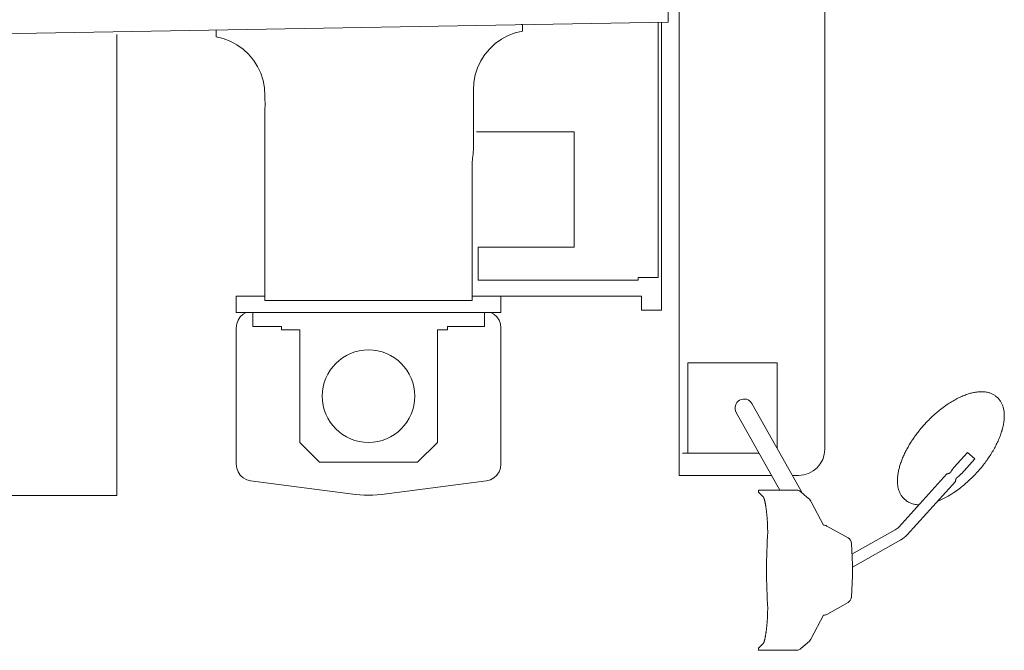
# Model space of a CAD drawing. Extents: x -14216 to 73567, y -60308 to 443.
# Drawn here: x 2264 to 3752, y -31895 to -30943 of the extents above; entities that cross this region are included whole.
import ezdxf

# ---------------------------------------------------------------- set-up
doc = ezdxf.new("R2010")
doc.units = 0
doc.layers.get('0').update_dxf_attribs({"lineweight": 13})
doc.layers.add('2', color=7, linetype='Continuous', lineweight=13)

# ---------------------------------------------------------------- blocks, each defined once
blk = doc.blocks.new('KRM-35H-LWH-TP')
at = {"color": 7, "lineweight": 20}
for p, q in [((3553, -1275), (3553, 1275)), ((3773, 1080.945005), (3773, -1235)), ((3536.312744, -590), (3536.312744, 590)), ((3536.312744, -590), (2261.822347, -612.5)), ((3521.199951, -590.266803), (3521.199951, -976)), ((3526.199951, -1025), (3526.199951, -590.178532)), ((2703.199951, -608.999998), (2703.199951, -1305)), ((3241.97583, -783.108948), (3241.97583, -692.693176)), ((2927, -726.373291), (2927, -1010.881531)), ((3394.199951, -756), (3246.501953, -756)), ((3394.199951, -756), (3394.199951, -930)), ((3240, -801.019653), (3240, -1010.881531)), ((3394.199951, -930), (3249.199951, -930)), ((3249.199951, -930), (3249.199951, -980)), ((3249.199951, -980), (3491.199951, -980)), ((3491.199951, -976), (3521.199951, -976)), ((2883.5, -1004), (2883.5, -1029)), ((2883.5, -1004), (2927, -1004)), ((3240, -1010.881531), (2927, -1010.881531)), ((3240, -1004), (3283.5, -1004)), ((3283.5, -1004), (3283.5, -1029)), ((3283.5, -1004), (3496.199951, -1004)), ((3496.199951, -1025), (3496.199951, -1004)), ((3496.199951, -1025), (3526.199951, -1025)), ((3283.5, -1029), (2883.5, -1029)), ((2908.5, -1029), (2908.5, -1050)), ((3258.5, -1029), (3258.5, -1050)), ((2883.5, -1258.071289), (2883.5, -1051.928711)), ((2908.5, -1050), (2952, -1050)), ((2952, -1055), (2979.5, -1055)), ((2979.5, -1225), (2979.5, -1055)), ((3187.5, -1225), (3187.5, -1055)), ((3258.5, -1050), (3203, -1050)), ((3283.5, -1258.071289), (3283.5, -1051.928711)), ((3009.5, -1255), (2979.5, -1225)), ((3157.5, -1255), (3187.5, -1225)), ((3157.5, -1255), (3009.5, -1255)), ((3553, -1275), (3692.833779, -1275)), ((2905.241699, -1282.858032), (3063.950439, -1303.720581)), ((3103.04956, -1303.720581), (3261.758301, -1282.858032)), ((2703.199951, -1305), (1227.699951, -1305))]:
    blk.add_line(p, q, dxfattribs=at)
at = {"color": 7, "lineweight": 20, "ltscale": 0.049396}
blk.add_line((3315.952148, -593.950439), (3313.976318, -593.950439), dxfattribs=at)
blk.add_line((3315.952148, -593.950439), (3313.976318, -593.950439), dxfattribs=at)
at = {"color": 7, "lineweight": 20, "ltscale": 0.25004}
blk.add_line((3315.952148, -593.950439), (3315.952148, -603.952026), dxfattribs=at)
at = {"color": 7, "lineweight": 20, "ltscale": 0.25}
blk.add_line((2853.023682, -612.271972), (2853.023682, -602.271972), dxfattribs=at)
at = {"color": 7, "lineweight": 20, "ltscale": 0.283422}
for p, q in [((3294.339111, -610.610962), (3304.935791, -606.581665)), ((2874.636719, -618.930908), (2864.040039, -614.901611))]:
    blk.add_line(p, q, dxfattribs=at)
at = {"color": 7, "lineweight": 20, "ltscale": 0.283147}
for p, q in [((3304.935791, -606.581665), (3315.952148, -603.952026)), ((2864.040039, -614.901611), (2853.023682, -612.271972))]:
    blk.add_line(p, q, dxfattribs=at)
at = {"color": 7, "lineweight": 20, "ltscale": 0.283802}
blk.add_line((2884.641846, -624.294372), (2874.636719, -618.930908), dxfattribs=at)
at = {"color": 7, "lineweight": 20, "ltscale": 0.284242}
blk.add_line((2893.892334, -630.904846), (2884.641846, -624.294372), dxfattribs=at)
at = {"color": 7, "lineweight": 20, "ltscale": 0.284728}
blk.add_line((3266.737793, -630.334839), (3275.083496, -622.5849), dxfattribs=at)
at = {"color": 7, "lineweight": 20, "ltscale": 0.284247}
blk.add_line((3275.083496, -622.5849), (3284.334228, -615.974426), dxfattribs=at)
at = {"color": 7, "lineweight": 20, "ltscale": 0.283796}
blk.add_line((3284.334228, -615.974426), (3294.339111, -610.610962), dxfattribs=at)
at = {"color": 7, "lineweight": 20, "ltscale": 0.284733}
blk.add_line((2902.238281, -638.654785), (2893.892334, -630.904846), dxfattribs=at)
at = {"color": 7, "lineweight": 20, "ltscale": 0.285229}
for p, q in [((2909.543701, -647.418335), (2902.238281, -638.654785)), ((3259.432373, -639.098388), (3266.737793, -630.334839))]:
    blk.add_line(p, q, dxfattribs=at)
at = {"color": 7, "lineweight": 20, "ltscale": 0.285707}
blk.add_line((3253.285889, -648.733032), (3259.432373, -639.098388), dxfattribs=at)
at = {"color": 7, "lineweight": 20, "ltscale": 0.285704}
blk.add_line((2915.689941, -657.052978), (2909.543701, -647.418335), dxfattribs=at)
at = {"color": 7, "lineweight": 20, "ltscale": 0.286128}
for p, q in [((3248.398682, -659.082214), (3253.285889, -648.733032)), ((2920.577148, -667.40216), (2915.689941, -657.052978))]:
    blk.add_line(p, q, dxfattribs=at)
at = {"color": 7, "lineweight": 20, "ltscale": 0.286471}
blk.add_line((2924.125976, -678.297607), (2920.577148, -667.40216), dxfattribs=at)
at = {"color": 7, "lineweight": 20, "ltscale": 0.286469}
blk.add_line((3244.850098, -669.977661), (3248.398682, -659.082214), dxfattribs=at)
at = {"color": 7, "lineweight": 20, "ltscale": 0.286713}
blk.add_line((2926.278564, -689.562317), (2924.125976, -678.297607), dxfattribs=at)
at = {"color": 7, "lineweight": 20, "ltscale": 0.286838}
for p, q in [((3241.97583, -692.693176), (3242.697266, -681.24237)), ((2927, -701.013122), (2926.278564, -689.562317))]:
    blk.add_line(p, q, dxfattribs=at)
at = {"color": 7, "lineweight": 20, "ltscale": 0.286715}
blk.add_line((3242.697266, -681.24237), (3244.850098, -669.977661), dxfattribs=at)
at = {"color": 7, "lineweight": 20, "ltscale": 0.186235}
blk.add_line((2927, -701.013122), (2927, -708.462524), dxfattribs=at)
at = {"color": 7, "lineweight": 20, "ltscale": 0.04887}
blk.add_line((2927, -708.462524), (2927.051514, -710.416626), dxfattribs=at)
at = {"color": 7, "lineweight": 20, "ltscale": 0.048351}
blk.add_line((2927.051514, -710.416626), (2927.075439, -712.350525), dxfattribs=at)
at = {"color": 7, "lineweight": 20, "ltscale": 0.047342}
blk.add_line((2927.075439, -712.350525), (2927.07666, -714.244201), dxfattribs=at)
at = {"color": 7, "lineweight": 20, "ltscale": 0.041469}
blk.add_line((2927.033203, -717.833252), (2927, -719.491699), dxfattribs=at)
at = {"color": 7, "lineweight": 20, "ltscale": 0.17204}
blk.add_line((2927, -719.491699), (2927, -726.373291), dxfattribs=at)
at = {"color": 7, "lineweight": 20, "ltscale": 0.043885}
blk.add_line((2927.060791, -716.078064), (2927.033203, -717.833252), dxfattribs=at)
at = {"color": 7, "lineweight": 20, "ltscale": 0.045848}
blk.add_line((2927.07666, -714.244201), (2927.060791, -716.078064), dxfattribs=at)
at = {"color": 7, "lineweight": 20, "ltscale": 0.078947}
blk.add_line((3241.443115, -789.431823), (3241.732666, -786.287231), dxfattribs=at)
at = {"color": 7, "lineweight": 20, "ltscale": 0.079689}
blk.add_line((3241.732666, -786.287231), (3241.97583, -783.108948), dxfattribs=at)
at = {"color": 7, "lineweight": 20, "ltscale": 0.067824}
blk.add_line((3240, -801.019653), (3240.384766, -798.334106), dxfattribs=at)
at = {"color": 7, "lineweight": 20, "ltscale": 0.071786}
blk.add_line((3240.384766, -798.334106), (3240.76001, -795.487304), dxfattribs=at)
at = {"color": 7, "lineweight": 20, "ltscale": 0.074977}
blk.add_line((3240.76001, -795.487304), (3241.115723, -792.509399), dxfattribs=at)
at = {"color": 7, "lineweight": 20, "ltscale": 0.077374}
blk.add_line((3241.115723, -792.509399), (3241.443115, -789.431823), dxfattribs=at)
at = {"color": 7, "lineweight": 20, "ltscale": 0.1}
blk.add_line((3491.199951, -980), (3491.199951, -976), dxfattribs=at)
at = {"color": 7, "lineweight": 20, "ltscale": 0.149652}
for p, q in [((2884.216553, -1045.98584), (2886.325439, -1040.383545)), ((3280.67456, -1040.383545), (3282.783447, -1045.98584)), ((2884.216553, -1264.01416), (2886.325439, -1269.616455)), ((3280.67456, -1269.616455), (3282.783447, -1264.01416))]:
    blk.add_line(p, q, dxfattribs=at)
at = {"color": 7, "lineweight": 20, "ltscale": 0.149649}
for p, q in [((2886.325439, -1040.383545), (2889.705566, -1035.443237)), ((3277.294433, -1035.443237), (3280.67456, -1040.383545)), ((2886.325439, -1269.616455), (2889.705566, -1274.556762)), ((2894.16333, -1278.55188), (2899.442871, -1281.372925)), ((3267.557129, -1281.372925), (3272.83667, -1278.55188)), ((3277.294433, -1274.556762), (3280.67456, -1269.616455)), ((2899.442871, -1281.372925), (2905.241699, -1282.858032)), ((3261.758301, -1282.858032), (3267.557129, -1281.372925))]:
    blk.add_line(p, q, dxfattribs=at)
at = {"color": 7, "lineweight": 20, "ltscale": 0.149651}
for p, q in [((2889.705566, -1035.443237), (2894.16333, -1031.44812)), ((3272.83667, -1031.44812), (3277.294433, -1035.443237)), ((2889.705566, -1274.556762), (2894.16333, -1278.55188)), ((3272.83667, -1278.55188), (3277.294433, -1274.556762))]:
    blk.add_line(p, q, dxfattribs=at)
at = {"color": 7, "lineweight": 20, "ltscale": 0.129867}
for p, q in [((2894.16333, -1031.44812), (2898.744948, -1029)), ((3268.255052, -1029), (3272.83667, -1031.44812))]:
    blk.add_line(p, q, dxfattribs=at)
at = {"color": 7, "lineweight": 20, "ltscale": 0.149648}
for p, q in [((2883.5, -1051.928711), (2884.216553, -1045.98584)), ((3282.783447, -1045.98584), (3283.5, -1051.928711)), ((2883.5, -1258.071289), (2884.216553, -1264.01416)), ((3282.783447, -1264.01416), (3283.5, -1258.071289))]:
    blk.add_line(p, q, dxfattribs=at)
at = {"color": 7, "lineweight": 20, "ltscale": 0.125}
for p, q in [((2952, -1055), (2952, -1050)), ((3203, -1055), (3203, -1050))]:
    blk.add_line(p, q, dxfattribs=at)
at = {"color": 7, "lineweight": 20, "ltscale": 0.3875}
blk.add_line((3203, -1055), (3187.5, -1055), dxfattribs=at)
at = {"color": 7, "lineweight": 20, "ltscale": 0.223211}
blk.add_line((3724.071548, -1275), (3733, -1275), dxfattribs=at)
at = {"color": 7, "lineweight": 20, "ltscale": 0.326654}
for p, q in [((3063.950439, -1303.720581), (3076.967041, -1304.857666)), ((3090.032959, -1304.857666), (3103.04956, -1303.720581))]:
    blk.add_line(p, q, dxfattribs=at)
at = {"color": 7, "lineweight": 20, "ltscale": 0.326648}
blk.add_line((3076.967041, -1304.857666), (3090.032959, -1304.857666), dxfattribs=at)
at = {"color": 7, "lineweight": 20}
blk.add_circle((3083.5, -1155.127563), 70, dxfattribs=at)
blk.add_arc((3733, -1235), 40, 270, 0, dxfattribs=at)
at = {"layer": '2', "color": 7, "lineweight": 20}
for p, q in [((3566, -1105), (3566, -1241)), ((3566, -1105), (3701, -1105)), ((3701, -1105), (3701, -1234.040114)), ((3662.856446, -1166.322266), (3738.896467, -1301.319299)), ((3639.143555, -1179.675781), (3705.225015, -1297)), ((3558, -1241), (3673.683594, -1241)), ((3988.723633, -1240.167969), (3968.582032, -1262.400391)), ((3999.543946, -1249.96875), (3979.402344, -1272.203125)), ((3884.835938, -1352.832031), (3957.510742, -1272.611328)), ((3897.657227, -1364.447266), (3970.332032, -1284.226563)), ((3730.21875, -1297), (3673, -1297)), ((3752.355469, -1314.576172), (3771, -1350)), ((3776.28711, -1351.289063), (3808.164063, -1369.271485)), ((3813.957032, -1394.013672), (3879.491211, -1357.09961)), ((3813.241211, -1377.546875), (3814.622071, -1409.3125)), ((3814.757813, -1413.417969), (3887.981446, -1372.173828)), ((3813.241211, -1458.451172), (3814.622071, -1426.6875)), ((3776.28711, -1484.708985), (3808.164063, -1466.726563)), ((3752.355469, -1521.421875), (3771, -1486)), ((3730.21875, -1539), (3673, -1539))]:
    blk.add_line(p, q, dxfattribs=at)
at = {"layer": '2', "color": 7, "lineweight": 20, "ltscale": 0.364978}
blk.add_line((3988.723711, -1240.167883), (3999.543946, -1249.96875), dxfattribs=at)
at = {"layer": '2', "color": 7, "lineweight": 20, "ltscale": 0.075}
for p, q in [((3673, -1297), (3673, -1300)), ((3673, -1536), (3673, -1539))]:
    blk.add_line(p, q, dxfattribs=at)
at = {"layer": '2', "color": 7, "lineweight": 20, "ltscale": 0.232917}
blk.add_line((3673, -1300), (3679.578125, -1306.597656), dxfattribs=at)
at = {"layer": '2', "color": 7, "lineweight": 20, "ltscale": 0.305135}
blk.add_line((3745.986328, -1307.576172), (3736.834961, -1299.5), dxfattribs=at)
at = {"layer": '2', "color": 7, "lineweight": 20, "ltscale": 0.121201}
blk.add_line((3749.622071, -1310.783203), (3745.986328, -1307.576172), dxfattribs=at)
at = {"layer": '2', "color": 7, "lineweight": 20, "ltscale": 0.026865}
for p, q in [((3751.855469, -1313.625), (3752.355469, -1314.576172)), ((3752.355469, -1521.421875), (3751.855469, -1522.373047))]:
    blk.add_line(p, q, dxfattribs=at)
at = {"layer": '2', "color": 7, "lineweight": 20, "ltscale": 0.009351}
for p, q in [((3771.374024, -1350), (3771, -1350)), ((3771.374024, -1486), (3771, -1486))]:
    blk.add_line(p, q, dxfattribs=at)
at = {"layer": '2', "color": 7, "lineweight": 20, "ltscale": 0.232952}
blk.add_line((3679.578125, -1529.400391), (3673, -1536), dxfattribs=at)
at = {"layer": '2', "color": 7, "lineweight": 20, "ltscale": 0.420088}
blk.add_line((3749.622071, -1525.214844), (3737.02048, -1536.330507), dxfattribs=at)
at = {"layer": '2', "color": 7, "lineweight": 20}
for points in [[(3943.625976, -1313.703125), (3947.445312, -1312.107422), (3951.360351, -1310.294922), (3955.361328, -1308.265625), (3959.4375, -1306.017578), (3963.576172, -1303.550781), (3967.761719, -1300.871094), (3971.981445, -1297.976562), (3976.186523, -1294.90039), (3977.892578, -1293.597656), (3979.592773, -1292.265625), (3981.285156, -1290.908203), (3982.969726, -1289.523437), (3984.645508, -1288.115234), (3986.311523, -1286.679687), (3987.966797, -1285.220703), (3989.612305, -1283.738281), (3991.246094, -1282.232422), (3992.866211, -1280.705078), (3994.473633, -1279.15625), (3996.066406, -1277.585937), (3997.644531, -1275.996094), (3999.208008, -1274.388672), (4000.754883, -1272.759765), (4002.28418, -1271.115234), (4003.796875, -1269.453125), (4005.290039, -1267.773437), (4006.764648, -1266.080078), (4008.21875, -1264.371094), (4009.65332, -1262.65039), (4011.066406, -1260.914062), (4012.458008, -1259.166015), (4013.827148, -1257.408203), (4015.173828, -1255.636719), (4016.496094, -1253.857422), (4017.792969, -1252.070312), (4019.066406, -1250.273437), (4020.314453, -1248.46875), (4021.535156, -1246.658203), (4022.730469, -1244.841797), (4023.897461, -1243.021484), (4025.037109, -1241.197265), (4026.148437, -1239.36914), (4027.231445, -1237.539062), (4028.285156, -1235.707031), (4029.308594, -1233.875), (4030.300781, -1232.042969), (4031.263672, -1230.210937), (4032.194336, -1228.382812), (4033.09375, -1226.55664), (4033.960937, -1224.732422), (4034.794922, -1222.914062), (4035.597656, -1221.101562), (4036.365234, -1219.292969), (4037.100586, -1217.49414), (4037.800781, -1215.701172), (4038.466797, -1213.916015), (4039.098633, -1212.140625), (4039.695312, -1210.376953), (4040.255859, -1208.621094), (4040.78125, -1206.878906), (4041.270508, -1205.148437), (4041.724609, -1203.43164), (4042.140625, -1201.728515), (4042.521484, -1200.039062), (4042.864258, -1198.365234), (4043.169922, -1196.708984), (4043.439453, -1195.068359), (4043.669922, -1193.445312), (4043.864258, -1191.839844), (4044.019531, -1190.253906), (4044.137695, -1188.6875), (4044.216797, -1187.140625), (4044.257812, -1185.615234), (4044.260742, -1184.111328), (4044.224609, -1182.630859), (4044.150391, -1181.171875), (4044.037109, -1179.736328), (4043.884766, -1178.326172), (4043.693359, -1176.939453), (4043.462891, -1175.580078), (4043.161133, -1174.101562), (4042.59668, -1171.873047), (4041.916016, -1169.726562), (4041.118164, -1167.667969), (4040.205078, -1165.699219), (4039.621094, -1164.601562), (4038.999023, -1163.535156), (4038.337891, -1162.503906), (4037.639648, -1161.505859), (4036.902344, -1160.544922), (4036.128906, -1159.61914), (4035.318359, -1158.730469), (4034.470703, -1157.878906), (4032.618652, -1156.146728), (4031.102539, -1154.929687), (4030.21875, -1154.27539), (4029.306641, -1153.65625), (4028.367187, -1153.070312), (4027.401367, -1152.517578), (4026.410156, -1152), (4025.394531, -1151.517578), (4024.368164, -1151.076172), (4023.318359, -1150.667969), (4022.246094, -1150.294922), (4021.152344, -1149.955078), (4019.790039, -1149.58789), (4018.397461, -1149.271484), (4016.974609, -1149.003906), (4015.522461, -1148.789062), (4014.176758, -1148.636719), (4012.808594, -1148.52539), (4011.418945, -1148.457031), (4010.007812, -1148.427734), (4008.576172, -1148.441406), (4007.124023, -1148.496094), (4005.65332, -1148.589844), (4004.164062, -1148.726562), (4002.541992, -1148.917969), (4000.900391, -1149.154297), (3999.239258, -1149.439453), (3997.560547, -1149.769531), (3996.103516, -1150.089844), (3994.632812, -1150.443359), (3993.151367, -1150.830078), (3991.658203, -1151.25), (3990.03125, -1151.742187), (3988.392578, -1152.273437), (3986.742187, -1152.841797), (3985.082031, -1153.447265), (3983.411133, -1154.091797), (3981.732422, -1154.771484), (3980.044922, -1155.490234), (3978.349609, -1156.24414), (3976.647461, -1157.033203), (3974.939453, -1157.859375), (3973.226562, -1158.720703), (3971.507812, -1159.615234), (3969.787109, -1160.544922), (3968.0625, -1161.509765), (3966.334961, -1162.505859), (3964.607422, -1163.537109), (3962.87793, -1164.599609), (3961.149414, -1165.695312), (3959.420898, -1166.820312), (3957.695312, -1167.978515), (3955.970703, -1169.166015), (3951.837891, -1172.090088), (3947.755859, -1175.271484), (3946.231445, -1176.488281), (3944.712891, -1177.726562), (3943.201172, -1178.984375), (3941.696289, -1180.263672), (3940.200195, -1181.5625), (3938.711914, -1182.880859), (3937.233398, -1184.216797), (3935.763672, -1185.574219), (3934.304687, -1186.947265), (3932.856445, -1188.33789), (3931.418945, -1189.746094), (3929.994141, -1191.171875), (3928.581055, -1192.611328), (3927.180664, -1194.068359), (3925.793945, -1195.537109), (3924.420898, -1197.023437), (3923.0625, -1198.521484), (3921.719726, -1200.03125), (3920.391601, -1201.55664), (3919.079101, -1203.091797), (3917.78418, -1204.638672), (3916.504883, -1206.197265), (3915.244141, -1207.765625), (3914.000976, -1209.341797), (3912.775391, -1210.929687), (3911.570312, -1212.523437), (3910.382812, -1214.126953), (3909.21582, -1215.736328), (3908.069336, -1217.353515), (3906.943359, -1218.976562), (3905.837891, -1220.603515), (3904.753906, -1222.236328), (3903.691406, -1223.873047), (3902.652344, -1225.513672), (3901.635742, -1227.158203), (3900.641601, -1228.802734), (3899.671875, -1230.451172), (3898.724609, -1232.099609), (3897.802734, -1233.748047), (3896.904297, -1235.398437), (3896.03125, -1237.046875), (3895.183594, -1238.693359), (3894.361328, -1240.33789), (3893.564453, -1241.980469), (3892.794922, -1243.61914), (3892.050781, -1245.255859), (3891.333984, -1246.886719), (3890.643555, -1248.513672), (3889.981445, -1250.132812), (3889.345703, -1251.748047), (3888.738281, -1253.355469), (3888.15918, -1254.957031), (3887.608398, -1256.548828), (3887.085937, -1258.132812), (3886.591797, -1259.708984), (3886.126953, -1261.27539), (3885.691406, -1262.830078), (3885.285156, -1264.375), (3884.908203, -1265.908203), (3884.561523, -1267.43164), (3884.244141, -1268.939453), (3883.957031, -1270.4375), (3883.708984, -1271.867187), (3883.488281, -1273.285156), (3883.296875, -1274.689453), (3883.132812, -1276.082031), (3882.989258, -1277.558594), (3882.878906, -1279.019531), (3882.800781, -1280.46289), (3882.755859, -1281.886719), (3882.745117, -1283.246094), (3882.765625, -1284.585937), (3882.816406, -1285.908203), (3882.900391, -1287.210937), (3883.013672, -1288.496094), (3883.160156, -1289.759765), (3883.337891, -1291.003906), (3883.546875, -1292.226562), (3883.948242, -1294.142578), (3884.431641, -1296), (3884.996094, -1297.798828), (3885.642578, -1299.539062), (3886.366211, -1301.205078), (3886.861328, -1302.21875), (3887.388672, -1303.205078), (3887.946289, -1304.166015), (3888.536133, -1305.099609), (3889.15625, -1306.003906), (3889.807617, -1306.880859), (3890.489258, -1307.728515), (3891.200195, -1308.546875), (3893.017334, -1310.45935), (3895.824219, -1312.8125), (3895.972656, -1312.927734), (3897.693359, -1314.144531), (3897.84375, -1314.242187), (3899.661133, -1315.316406), (3899.839844, -1315.414062), (3901.791016, -1316.367187), (3903.018555, -1316.880859), (3904.27832, -1317.347656), (3905.570312, -1317.765625), (3906.892578, -1318.134765), (3908.244141, -1318.457031), (3909.624023, -1318.730469), (3911.041016, -1318.957031), (3912.427734, -1319.128906), (3913.793945, -1319.251953), (3915.181641, -1319.333984)], [(3963.099609, -1269.970703), (3963.241211, -1269.755859), (3963.384766, -1269.535156), (3963.52832, -1269.310547), (3963.673828, -1269.083984), (3963.888672, -1268.748047), (3964.105469, -1268.408203), (3964.326172, -1268.064453), (3964.550781, -1267.71875), (3964.728516, -1267.447265), (3964.908203, -1267.175781), (3965.089844, -1266.902344), (3965.275391, -1266.628906), (3965.530273, -1266.259765), (3965.789062, -1265.890625), (3966.053711, -1265.521484), (3966.324219, -1265.154297), (3966.588867, -1264.802734), (3966.859375, -1264.451172), (3967.134766, -1264.101562), (3967.415039, -1263.755859), (3967.699219, -1263.412109), (3967.989258, -1263.072265), (3968.283203, -1262.734375), (3968.582031, -1262.40039)], [(3957.510742, -1272.611328), (3957.824219, -1272.550781), (3958.130859, -1272.486328), (3958.429687, -1272.417969), (3958.719726, -1272.347656), (3959.001953, -1272.27539), (3959.275391, -1272.197265), (3959.541016, -1272.11914), (3959.796875, -1272.037109), (3960.143555, -1271.916015), (3960.47168, -1271.792969), (3960.779297, -1271.666015), (3961.067383, -1271.535156), (3961.264648, -1271.4375), (3961.451172, -1271.341797), (3961.626953, -1271.24414), (3961.791992, -1271.146484), (3961.994141, -1271.017578), (3962.177734, -1270.888672), (3962.344726, -1270.763672), (3962.494141, -1270.640625), (3962.597656, -1270.548828), (3962.693359, -1270.457031), (3962.779297, -1270.36914), (3962.858398, -1270.283203), (3962.929687, -1270.201172), (3962.992187, -1270.121094), (3963.048828, -1270.044922), (3963.099609, -1269.970703)], [(3972.408203, -1278.404297), (3972.339844, -1278.460937), (3972.269531, -1278.52539), (3972.196289, -1278.595703), (3972.121094, -1278.673828), (3972.043945, -1278.761719), (3971.964844, -1278.855469), (3971.883789, -1278.958984), (3971.801758, -1279.072265), (3971.694336, -1279.232422), (3971.585937, -1279.412109), (3971.476562, -1279.607422), (3971.368164, -1279.820312), (3971.287109, -1279.99414), (3971.207031, -1280.179687), (3971.128906, -1280.375), (3971.052734, -1280.580078), (3970.951172, -1280.880859), (3970.854492, -1281.199219), (3970.762695, -1281.537109), (3970.677734, -1281.894531), (3970.621094, -1282.158203), (3970.568359, -1282.429687), (3970.519531, -1282.708984), (3970.474609, -1282.996094), (3970.432617, -1283.292969), (3970.394531, -1283.595703), (3970.361328, -1283.908203), (3970.332031, -1284.226562)], [(3972.408203, -1278.404297), (3972.609375, -1278.242187), (3972.814453, -1278.078125), (3973.023437, -1277.912109), (3973.234375, -1277.746094), (3973.547851, -1277.498047), (3973.865234, -1277.248047), (3974.18457, -1276.996094), (3974.506836, -1276.738281), (3974.759766, -1276.535156), (3975.012695, -1276.330078), (3975.266601, -1276.121094), (3975.519531, -1275.910156), (3975.862305, -1275.61914), (3976.204101, -1275.326172), (3976.544922, -1275.02539), (3976.883789, -1274.720703), (3977.208984, -1274.421875), (3977.53125, -1274.11914), (3977.851562, -1273.810547), (3978.167969, -1273.498047), (3978.482422, -1273.179687), (3978.792969, -1272.859375), (3979.099609, -1272.533203), (3979.402344, -1272.203125)], [(3686.689209, -1359.908081), (3686.658203, -1357.824219), (3686.637695, -1356.65039), (3686.613281, -1355.480469), (3686.583984, -1354.3125), (3686.551758, -1353.148437), (3686.515625, -1351.988281), (3686.474609, -1350.833984), (3686.429687, -1349.685547), (3686.381836, -1348.542969), (3686.330078, -1347.40625), (3686.273437, -1346.27539), (3686.214844, -1345.154297), (3686.151367, -1344.039062), (3686.083984, -1342.933594), (3686.013672, -1341.835937), (3685.94043, -1340.748047), (3685.863281, -1339.669922), (3685.783203, -1338.603515), (3685.699219, -1337.546875), (3685.611328, -1336.5), (3685.521484, -1335.466797), (3685.428711, -1334.443359), (3685.333008, -1333.433594), (3685.234375, -1332.4375), (3685.131836, -1331.453125), (3685.027344, -1330.484375), (3684.920898, -1329.529297), (3684.811523, -1328.58789), (3684.699219, -1327.662109), (3684.584961, -1326.75), (3684.46875, -1325.855469), (3684.349609, -1324.976562), (3684.228516, -1324.113281), (3684.106445, -1323.267578), (3683.981445, -1322.4375), (3683.855469, -1321.626953), (3683.726562, -1320.833984), (3683.597656, -1320.05664), (3683.466797, -1319.300781), (3683.333984, -1318.5625), (3683.200195, -1317.841797), (3683.064453, -1317.142578), (3682.928711, -1316.460937), (3682.791992, -1315.800781), (3682.654297, -1315.160156), (3682.514648, -1314.539062), (3682.375, -1313.939453), (3682.235351, -1313.361328), (3682.094726, -1312.804687), (3681.954101, -1312.267578), (3681.8125, -1311.753906), (3681.670898, -1311.259765), (3681.529297, -1310.789062), (3681.387695, -1310.339844), (3681.246094, -1309.914062), (3681.104492, -1309.509765), (3680.962891, -1309.128906), (3680.822266, -1308.771484), (3680.681641, -1308.435547), (3680.541016, -1308.123047), (3680.401367, -1307.833984), (3680.261719, -1307.570312), (3680.124023, -1307.328125), (3679.986328, -1307.109375), (3679.849609, -1306.916015), (3679.713867, -1306.74414), (3679.578125, -1306.597656)], [(3686.689209, -1476.09143), (3686.658203, -1478.173828), (3686.637695, -1479.347656), (3686.613281, -1480.517578), (3686.583984, -1481.685547), (3686.551758, -1482.849609), (3686.515625, -1484.009765), (3686.474609, -1485.164062), (3686.429687, -1486.3125), (3686.381836, -1487.455078), (3686.330078, -1488.591797), (3686.273437, -1489.722656), (3686.214844, -1490.84375), (3686.151367, -1491.958984), (3686.083984, -1493.064453), (3686.013672, -1494.162109), (3685.94043, -1495.25), (3685.863281, -1496.328125), (3685.783203, -1497.394531), (3685.699219, -1498.453125), (3685.612305, -1499.498047), (3685.521484, -1500.533203), (3685.428711, -1501.554687), (3685.333008, -1502.564453), (3685.234375, -1503.560547), (3685.131836, -1504.544922), (3685.027344, -1505.513672), (3684.920898, -1506.46875), (3684.811523, -1507.410156), (3684.699219, -1508.33789), (3684.584961, -1509.248047), (3684.46875, -1510.142578), (3684.349609, -1511.021484), (3684.228516, -1511.884765), (3684.106445, -1512.730469), (3683.981445, -1513.560547), (3683.855469, -1514.371094), (3683.726562, -1515.166015), (3683.597656, -1515.941406), (3683.466797, -1516.697265), (3683.333984, -1517.435547), (3683.200195, -1518.15625), (3683.064453, -1518.855469), (3682.928711, -1519.537109), (3682.791992, -1520.197265), (3682.654297, -1520.83789), (3682.514648, -1521.458984), (3682.375, -1522.058594), (3682.235351, -1522.636719), (3682.094726, -1523.193359), (3681.954101, -1523.730469), (3681.8125, -1524.246094), (3681.670898, -1524.738281), (3681.529297, -1525.208984), (3681.387695, -1525.658203), (3681.246094, -1526.083984), (3681.104492, -1526.488281), (3680.962891, -1526.86914), (3680.822266, -1527.226562), (3680.681641, -1527.5625), (3680.541016, -1527.875), (3680.401367, -1528.164062), (3680.261719, -1528.427734), (3680.124023, -1528.669922), (3679.986328, -1528.888672), (3679.849609, -1529.083984), (3679.713867, -1529.253906), (3679.578125, -1529.40039)]]:
    blk.add_lwpolyline(points, dxfattribs=at)
for centre, radius, start, end in [((3651, -1173), 13.60755, 29.387181, 209.387179), ((3730.21875, -1307), 9.999994, 48.576326, 90.000001), ((3743.00586, -1318.283203), 9.999994, 27.758536, 48.576338), ((3771.374024, -1360), 9.999994, 60.57254, 90.000001), ((3869.013672, -1338.498047), 21.349989, 299.391039, 317.825992), ((4685, -1418), 999.999451, 176.669705, 183.330272), ((3869.013672, -1338.498047), 38.649979, 299.391039, 317.825992), ((3803.25, -1377.980469), 9.999994, 2.489554, 60.57254), ((3614.810547, -1418), 200.000351, 359.999991, 2.48853), ((3613.395508, -1417.97461), 201.415497, 357.52092, 359.992984), ((3803.25, -1458.017578), 9.999994, 299.427456, 349.633116), ((3803.25, -1458.017578), 9.999994, 349.633144, 357.510456), ((3771.374024, -1476), 9.999994, 270.000003, 299.427456), ((3743.00586, -1517.716797), 9.999994, 311.423645, 332.241461), ((3730.21875, -1529), 9.999993, 270.000003, 312.8572)]:
    blk.add_arc(centre, radius, start, end, dxfattribs=at)

msp = doc.modelspace()

# ---------------------------------------------------------------- block references
msp.add_blockref('KRM-35H-LWH-TP', (-292.414784, -30356.200901))

doc.saveas('drawing.dxf')
